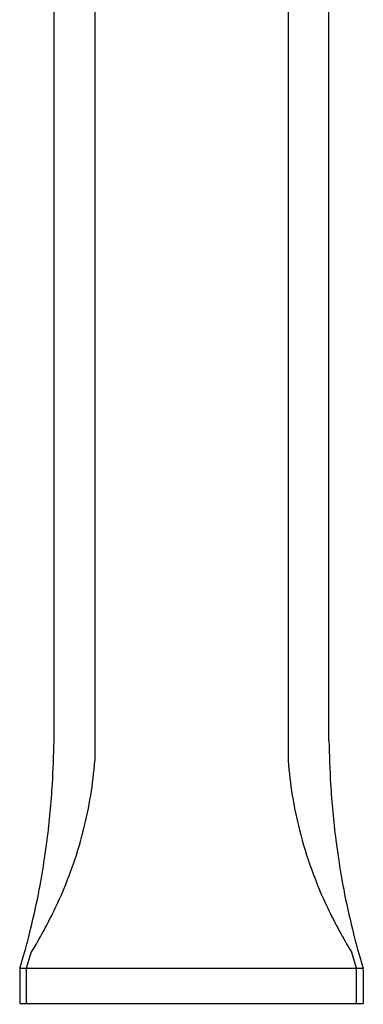
# Model space of a CAD drawing. Units: inches. Extents: x 6977.2 to 6979.1, y 308.5 to 319.8.
# Drawn here: x 6977.2 to 6979.1, y 308.5 to 314.2 of the extents above; entities that cross this region are included whole.
import ezdxf

# ---------------------------------------------------------------- set-up
doc = ezdxf.new("R2010")
doc.units = ezdxf.units.IN
doc.header["$LTSCALE"] = 0.64311
doc.header["$MEASUREMENT"] = 0
doc.layers.get('0').update_dxf_attribs({"color": 255, "linetype": 'CONTINUOUS'})
doc.layers.get('Defpoints').update_dxf_attribs({"linetype": 'CONTINUOUS'})
doc.styles.get("Standard").update_dxf_attribs({"font": 'txt', "width": 0.8})

msp = doc.modelspace()

# ---------------------------------------------------------------- linework, layer by layer
for p, q in [((6977.3659, 310.0448), (6977.3659, 317.7811)), ((6978.9407, 310.0448), (6978.9407, 317.7811)), ((6977.5996, 316.1531), (6977.5996, 309.9298)), ((6978.7069, 316.1531), (6978.7069, 309.9298)), ((6977.2084, 308.7413), (6977.2347, 308.831)), ((6979.0982, 308.7413), (6979.0719, 308.831)), ((6977.1707, 308.7413), (6979.1359, 308.7413)), ((6977.2084, 308.5389), (6977.2084, 308.7413)), ((6979.0982, 308.5389), (6979.0982, 308.7413)), ((6977.169, 308.7299), (6977.169, 308.5389)), ((6979.1375, 308.7299), (6979.1375, 308.5389)), ((6977.169, 308.5389), (6979.1375, 308.5389))]:
    msp.add_line(p, q)
for centre, radius, start, end in [((6971.4854, 310.1465), 5.8813, 356.60052, 359.00881), ((6984.8212, 310.1465), 5.8813, 180.99119, 183.39948), ((6975.2651, 310.1078), 2.3413, 345.8044, 355.6403), ((6981.0415, 310.1078), 2.3413, 184.3597, 194.1956), ((6972.5107, 310.089), 4.8545, 352.7513, 356.5609), ((6983.7959, 310.089), 4.8545, 183.4391, 187.2487), ((6975.2039, 310.1233), 2.4044, 334.398, 345.8044), ((6981.1027, 310.1233), 2.4044, 194.1956, 205.602), ((6972.6644, 310.0695), 4.6995, 351.434, 352.7513), ((6983.6422, 310.0695), 4.6995, 187.2487, 188.566), ((6972.7323, 310.0592), 4.6308, 349.2205, 351.434), ((6983.5743, 310.0592), 4.6308, 188.566, 190.7795), ((6972.8786, 310.0314), 4.4819, 346.2231, 349.2205), ((6983.428, 310.0314), 4.4819, 190.7795, 193.7769), ((6974.8116, 310.3113), 2.8395, 328.5791, 334.398), ((6981.495, 310.3113), 2.8395, 205.602, 211.4209), ((6972.9646, 310.0103), 4.3934, 344.4296, 346.2231), ((6983.342, 310.0103), 4.3934, 193.7769, 195.5704), ((6972.9806, 310.0058), 4.3768, 343.7295, 344.4296), ((6983.326, 310.0058), 4.3768, 195.5704, 196.2705), ((6977.2084, 308.7299), 0.0394, 163.2031, 180), ((6973.0095, 309.9974), 4.3466, 343.2031, 343.7295), ((6983.297, 309.9974), 4.3466, 196.2705, 196.7969), ((6979.0982, 308.7299), 0.0394, 0, 16.7969)]:
    msp.add_arc(centre, radius, start, end)

# ---------------------------------------------------------------- texts
at = {"layer": 'Defpoints'}
for tag, p, s in [('TRADENAME', (6978.1464, 308.5357), 'BEZEL'), ('MODELNUMBER', (6978.1466, 308.5373), 'P33164-WC'), ('PRODUCT', (6978.1466, 308.534), 'BATHROOM SINK FAUCET')]:
    msp.add_attdef(tag, p, s, height=0.001, dxfattribs=at)

doc.saveas('drawing.dxf')
